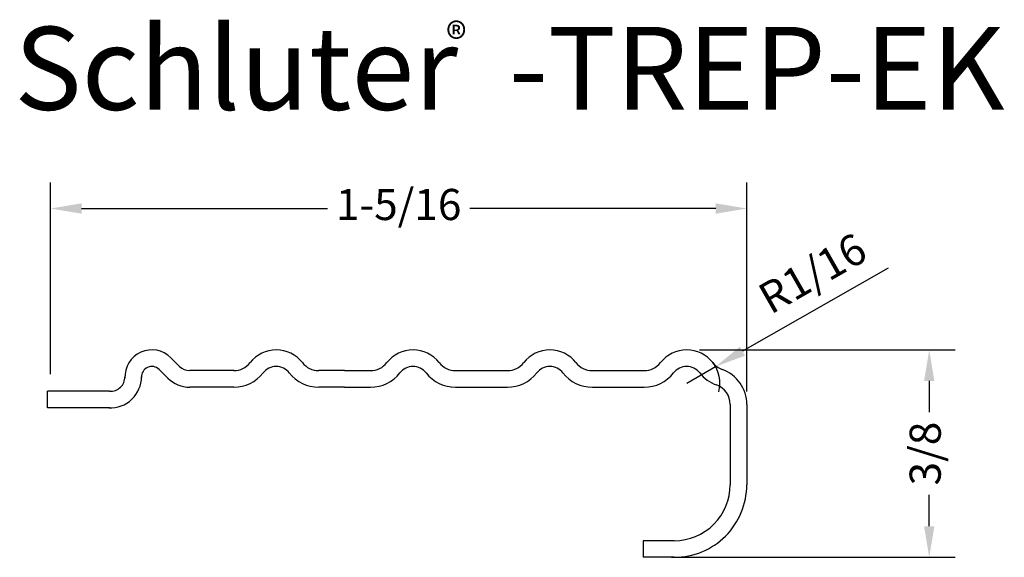
# Model space of a CAD drawing. Units: millimetres. Extents: x 190.8 to 238.3, y 122.4 to 148.3.
import ezdxf

# ---------------------------------------------------------------- set-up
doc = ezdxf.new("R2010")
doc.units = ezdxf.units.MM
for name, color, linetype in [('6', 7, 'Continuous'), ('bem', 3, 'Continuous'), ('EINBAU', 252, 'Continuous'), ('TEXT', 7, 'Continuous')]:
    doc.layers.add(name, color=color, linetype=linetype)
doc.styles.add('STYLE1', font='ARIAL.TTF')
doc.dimstyles.new('ISO-25', dxfattribs={"dimtxt": 2, "dimasz": 2.5, "dimexe": 1.25, "dimexo": 0.625, "dimtad": 1, "dimtxsty": 'Standard', "dimcen": 2.5, "dimclrt": 7, "dimadec": 0, "dimazin": 0, "dimtfac": 1, "dimtmove": 0, "dimatfit": 3, "dimfxl": 1, "dimarcsym": 0})

# ---------------------------------------------------------------- blocks, each defined once
blk = doc.blocks.new('*D66')
at = {"layer": 'bem', "color": 0, "lineweight": -2}
for p, q in [((192.257, 131.244), (192.257, 140.477)), ((225.845, 130.404), (225.845, 140.477)), ((193.757, 139.227), (205.617, 139.227)), ((224.345, 139.227), (212.485, 139.227))]:
    blk.add_line(p, q, dxfattribs=at)
at = {"layer": 'bem', "color": 0}
for points in [[(193.757, 139.477), (193.757, 138.977), (192.257, 139.227)], [(224.345, 139.477), (224.345, 138.977), (225.845, 139.227)]]:
    blk.add_solid(points, dxfattribs=at)
at = {"layer": 'Defpoints', "color": 0}
for p in [(192.257, 139.227), (192.257, 130.619), (225.845, 129.779)]:
    blk.add_point(p, dxfattribs=at)
at = {"layer": 'bem', "color": 7, "insert": (209.051, 139.227), "char_height": 1.5, "attachment_point": 5, "style": 'STYLE1'}
blk.add_mtext('1-5/16', dxfattribs=at)
blk = doc.blocks.new('*D67')
at = {"layer": 'bem', "color": 0, "lineweight": -2}
for p, q in [((223.57, 132.413), (235.895, 132.413)), ((234.645, 130.913), (234.645, 129.405)), ((234.645, 123.913), (234.645, 125.422)), ((222.219, 122.413), (235.895, 122.413))]:
    blk.add_line(p, q, dxfattribs=at)
at = {"layer": 'bem', "color": 0}
for points in [[(234.395, 130.913), (234.895, 130.913), (234.645, 132.413)], [(234.395, 123.913), (234.895, 123.913), (234.645, 122.413)]]:
    blk.add_solid(points, dxfattribs=at)
at = {"layer": 'Defpoints', "color": 0}
for p in [(222.945, 132.413), (234.645, 132.413), (221.594, 122.413)]:
    blk.add_point(p, dxfattribs=at)
at = {"layer": 'bem', "color": 7, "insert": (234.645, 127.413), "char_height": 1.5, "attachment_point": 5, "rotation": 90, "style": 'STYLE1'}
blk.add_mtext('3/8', dxfattribs=at)
blk = doc.blocks.new('*D71')
at = {"layer": 'Defpoints', "color": 0}
for p in [(224.335, 131.606), (222.945, 130.813)]:
    blk.add_point(p, dxfattribs=at)
at = {"layer": 'EINBAU', "color": 0, "lineweight": -2}
for p, q in [((232.659, 136.349), (225.638, 132.348)), ((222.945, 130.813), (224.335, 131.606))]:
    blk.add_line(p, q, dxfattribs=at)
blk.add_arc((222.945, 130.813), 1.6, 344.9158, 37.9765, dxfattribs=at)
at = {"layer": 'EINBAU', "color": 0}
blk.add_solid([(225.514, 132.565), (225.762, 132.131), (224.335, 131.606)], dxfattribs=at)
at = {"layer": 'EINBAU', "color": 7, "insert": (229.107, 135.937), "char_height": 1.5, "attachment_point": 5, "rotation": 29.6781, "style": 'STYLE1'}
blk.add_mtext('R1/16', dxfattribs=at)

msp = doc.modelspace()

# ---------------------------------------------------------------- linework, layer by layer
msp.add_line((192.1097507, 129.6192999), (192.1097507, 130.4193012))
at = {"layer": '6'}
for p, q in [((195.846323, 131.0451508), (195.846323, 131.1184235)), ((196.6463107, 131.0451508), (196.6463107, 131.1184541)), ((197.9122409, 131.0526276), (197.4980564, 131.4667512)), ((201.0950412, 131.4133454), (198.9727878, 131.4133149)), ((206.4444065, 131.4133454), (205.1937961, 131.4133454)), ((206.4444065, 131.4133454), (207.6949558, 131.4133454)), ((211.7937717, 131.4133454), (214.2949314, 131.4133149)), ((218.3936862, 131.4132539), (220.8953952, 131.4133302)), ((195.1096897, 130.4193726), (192.1097507, 130.4193012)), ((201.0950412, 130.6133271), (198.9727878, 130.6133271)), ((206.4444065, 130.6133576), (205.1937961, 130.6133576)), ((206.4444065, 130.6133576), (207.6949558, 130.6133576)), ((211.7937107, 130.6133271), (214.2948703, 130.6132966)), ((218.3936862, 130.6132661), (220.8953952, 130.6133271)), ((225.844675, 129.7790223), (225.8444309, 125.9129334)), ((195.1097507, 129.6193696), (192.1097507, 129.6192999)), ((220.8443088, 123.2132111), (220.8442478, 122.4132081)), ((222.3443088, 123.2131196), (220.8443088, 123.2132111)), ((222.3442478, 122.4131318), (220.8442478, 122.4132081))]:
    msp.add_line(p, q, dxfattribs=at)
for points in [[(198.4779148, 131.6183015), (198.0637302, 132.0324555)], [(225.0446872, 129.7790681), (225.0444431, 125.9129792)]]:
    msp.add_lwpolyline(points, dxfattribs=at)
msp.add_lwpolyline([(223.5753196, 131.3056141, 0.141426439), (224.3837862, 130.7198658)], format="xyb", dxfattribs=at)
for centre, radius, start, end in [((197.1445407, 131.113205), 1.2999999, 45.00110507, 183.00141335), ((203.1444187, 130.8133393), 1.6000001, 37.98010111, 142.02011347), ((209.7443942, 130.8133393), 1.6000001, 37.97990799, 142.01990694), ((216.3443088, 130.8132783), 1.6000001, 37.97928572, 142.01929539), ((222.9447116, 130.8133393), 1.6000001, 37.97649622, 142.02050507), ((197.1445407, 131.113205), 0.5, 45.00109434, 183.00141368), ((198.9727878, 132.1132356), 0.6999, 225.00109434, 270.00020385), ((201.0949802, 132.4133454), 1, 270.00020385, 322.02009201), ((203.1444187, 130.8133393), 0.8, 37.98010111, 142.02011347), ((205.1937961, 132.4133454), 1, 217.98009574, 270), ((207.6949558, 132.4133454), 1, 270, 322.01989889), ((209.7443942, 130.8133393), 0.8, 37.97990799, 142.01990694), ((211.7937717, 132.4133454), 1, 217.97989726, 269.99939919), ((214.2949314, 132.4133149), 1, 269.99939382, 322.01929808), ((216.3443088, 130.8132783), 0.8, 37.97928572, 142.01929539), ((218.3937473, 132.4132539), 1, 217.97929913, 269.99879837), ((220.8953342, 132.4133302), 1, 269.99839604, 322.02049971), ((222.9447116, 130.8133393), 0.8, 37.97649622, 142.02050507), ((224.9942722, 132.4132844), 1.0001, 217.9764989, 250.17550886), ((195.1463107, 131.1184235), 1.5, 267.00130892, 0.00141334), ((195.1463107, 131.1184235), 0.7, 267.00130892, 0.00141334), ((201.0949802, 132.4133454), 1.7999999, 270.00020385, 322.02009201), ((205.1937961, 132.4133454), 1.7999999, 217.98009574, 270), ((207.6949558, 132.4133454), 1.7999999, 270, 322.01989889), ((211.7937717, 132.4133454), 1.7999999, 217.97989726, 269.99939919), ((214.2949314, 132.4133149), 1.7999999, 269.99939382, 322.01929808), ((218.3937473, 132.4132539), 1.7999999, 217.97930449, 269.99879837), ((220.8953342, 132.4133302), 1.7999999, 269.99839604, 322.02049971), ((224.0446872, 129.7791291), 1.7999999, 359.99679208, 70.17551422), ((198.9727878, 132.1132356), 1.4999, 225.00109434, 270.00020385), ((224.0446872, 129.7791291), 1, 359.99679208, 70.17551422), ((222.3444309, 125.9131318), 3.5, 269.99669552, 359.99679208), ((222.3444309, 125.9131318), 2.7000001, 269.99669552, 359.99679208)]:
    msp.add_arc(centre, radius, start, end, dxfattribs=at)

# ---------------------------------------------------------------- texts
at = {"layer": 'TEXT', "color": 7, "linetype": 'Continuous', "style": 'STYLE1'}
for s, height, p in [('Schluter  -TREP-EK', 4, (190.5074146, 143.9851546)), ('®', 1.5, (211.3466865, 146.6684726))]:
    msp.add_text(s, height=height, dxfattribs=at).set_placement(p)

# ---------------------------------------------------------------- dimensions: what is measured, and where the dimension line sits
at = {"layer": 'bem', "color": 0}
dim = msp.add_linear_dim(base=(192.2570202, 139.2265391), p1=(225.844675, 129.7790223), p2=(192.2570202, 130.6191111), text='1-5/16', dimstyle='ISO-25', override={"dimtxt": 1.5, "dimasz": 1.5, "dimtad": 0, "dimjust": 0, "dimlfac": 0.254, "dimtxsty": 'STYLE1'}, dxfattribs=at)
dim.commit()
dim.dimension.update_dxf_attribs({"geometry": '*D66', "text_midpoint": (209.0508476, 139.2265391)})
dim = msp.add_linear_dim(base=(234.6446772, 132.4133394), p1=(221.5942478, 122.4131699), p2=(222.9447535, 132.4133394), angle=90, text='3/8', dimstyle='ISO-25', override={"dimtxt": 1.5, "dimasz": 1.5, "dimtad": 0, "dimdec": 6, "dimlfac": 0.0394, "dimlunit": 5, "dimtxsty": 'STYLE1'}, dxfattribs=at)
dim.commit()
dim.dimension.update_dxf_attribs({"geometry": '*D67', "text_midpoint": (234.6446772, 127.4132547)})
at = {"layer": 'EINBAU', "color": 7}
dim = msp.add_radius_dim(center=(222.9447116, 130.8133393), mpoint=(224.3348253, 131.6055415), dimstyle='ISO-25', override={"dimtxt": 1.5, "dimasz": 1.5, "dimdec": 6, "dimlfac": 0.0394, "dimdsep": 46, "dimlunit": 5, "dimtxsty": 'STYLE1', "dimfrac": 2}, dxfattribs=at)
dim.commit()
dim.dimension.update_dxf_attribs({"geometry": '*D71', "text_midpoint": (229.1066068, 135.9369454)})

doc.saveas('drawing.dxf')
